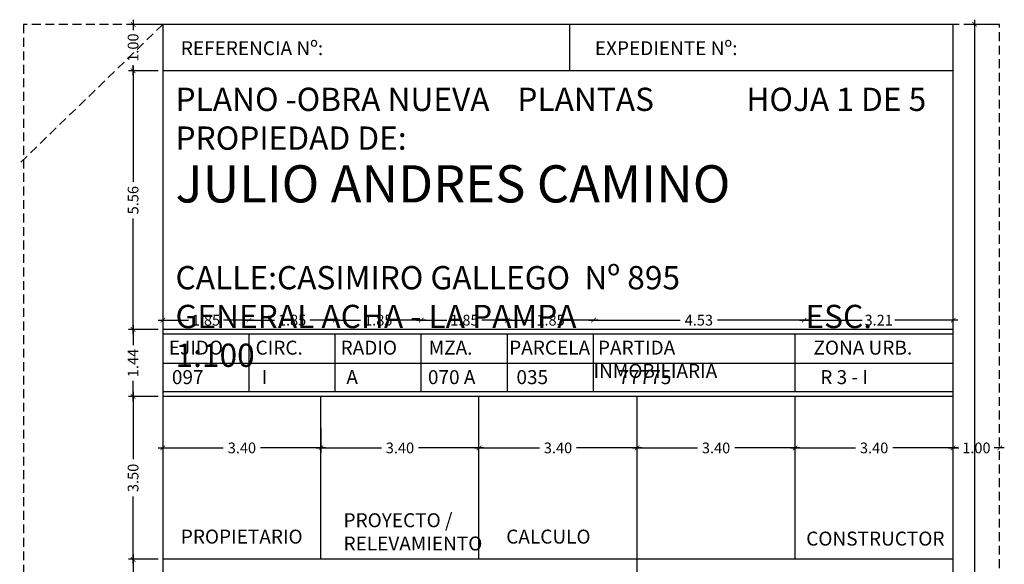
# Model space of a CAD drawing. Extents: x 154 to 392, y -119 to 172.
# Drawn here: x 154 to 175, y 160 to 172 of the extents above; entities that cross this region are included whole.
import ezdxf

# ---------------------------------------------------------------- set-up
doc = ezdxf.new("R2010")
doc.units = 0
doc.header["$LTSCALE"] = 0.03
doc.header["$MEASUREMENT"] = 0
doc.linetypes.add('ACAD_ISO02W100', pattern=[15, 12, -3])
doc.linetypes.add('HIDDEN', pattern=[9.525, 6.35, -3.175])
doc.layers.get('0').update_dxf_attribs({"linetype": 'CONTINUOUS'})
doc.layers.get('DEFPOINTS').update_dxf_attribs({"linetype": 'CONTINUOUS'})
for name, color, linetype in [('03', 7, 'CONTINUOUS'), ('caratula', 2, 'CONTINUOUS'), ('COTAS', 1, 'CONTINUOUS'), ('HATCH', 2, 'CONTINUOUS'), ('VISTA 02', 2, 'CONTINUOUS')]:
    doc.layers.add(name, color=color, linetype=linetype)
doc.layers.add('V-MARCO', color=7, linetype='CONTINUOUS', lineweight=25)
doc.styles.add('NEUTRA', font='txt')
doc.dimstyles.new('DDIM-1-100', dxfattribs={"dimtxt": 0.23, "dimasz": 0.1, "dimexe": 0.1, "dimexo": 0.1, "dimgap": 0.05, "dimtad": 0, "dimzin": 4, "dimdsep": 46, "dimtxsty": 'NEUTRA', "dimblk1": 'ARCHTICK', "dimblk2": 'ARCHTICK', "dimsah": 1, "dimcen": 0.09, "dimdle": 0.1, "dimclrd": 1, "dimclre": 1, "dimclrt": 1, "dimaunit": 1, "dimadec": 0, "dimazin": 0, "dimtfac": 1, "dimtmove": 2, "dimatfit": 3, "dimldrblk": 'ARCHTICK', "dimfxl": 1, "dimtolj": 1, "dimtzin": 0, "dimarcsym": 0})

# ---------------------------------------------------------------- blocks, each defined once
blk = doc.blocks.new('_ARCHTICK')
at = {"color": 0, "linetype": 'ByBlock', "const_width": 0.15}
blk.add_lwpolyline([(-0.5, -0.5), (0.5, 0.5)], dxfattribs=at)
blk = doc.blocks.new('*D294')
at = {"layer": '03', "color": 1, "linetype": 'Continuous', "lineweight": -2, "transparency": 16777216}
for p, q in [((156.507, 171.823), (156.507, 171.601)), ((157.048, 171.723), (156.407, 171.723)), ((157.048, 170.723), (156.407, 170.723)), ((156.507, 170.623), (156.507, 170.844))]:
    blk.add_line(p, q, dxfattribs=at)
at = {"layer": 'DEFPOINTS', "color": 0, "linetype": 'Continuous', "transparency": 16777216}
for p in [(157.148, 171.723), (156.507, 170.723), (157.148, 170.723)]:
    blk.add_point(p, dxfattribs=at)
at = {"layer": '03', "color": 1, "linetype": 'Continuous', "lineweight": -2, "transparency": 16777216, "xscale": 0.1, "yscale": 0.1, "zscale": 0.1}
for p, rotation in [((156.507, 171.723), 90), ((156.507, 170.723), 270)]:
    blk.add_blockref('_ARCHTICK', p, dxfattribs=dict(at, rotation=rotation))
at = {"layer": '03', "color": 1, "linetype": 'Continuous', "transparency": 16777216, "insert": (156.507, 171.223), "char_height": 0.23, "attachment_point": 5, "rotation": 90, "style": 'NEUTRA'}
blk.add_mtext('\\A1;1.00', dxfattribs=at)
blk = doc.blocks.new('*D295')
at = {"layer": '03', "color": 1, "linetype": 'Continuous', "lineweight": -2, "transparency": 16777216}
for p, q in [((156.507, 165.264), (156.507, 164.827)), ((157.048, 165.164), (156.407, 165.164)), ((156.507, 163.623), (156.507, 164.059)), ((157.048, 163.723), (156.407, 163.723))]:
    blk.add_line(p, q, dxfattribs=at)
at = {"layer": 'DEFPOINTS', "color": 0, "linetype": 'Continuous', "transparency": 16777216}
for p in [(157.148, 165.164), (156.507, 163.723), (157.148, 163.723)]:
    blk.add_point(p, dxfattribs=at)
at = {"layer": '03', "color": 1, "linetype": 'Continuous', "lineweight": -2, "transparency": 16777216, "xscale": 0.1, "yscale": 0.1, "zscale": 0.1}
for p, rotation in [((156.507, 165.164), 90), ((156.507, 163.723), 270)]:
    blk.add_blockref('_ARCHTICK', p, dxfattribs=dict(at, rotation=rotation))
at = {"layer": '03', "color": 1, "linetype": 'Continuous', "transparency": 16777216, "insert": (156.507, 164.443), "char_height": 0.23, "attachment_point": 5, "rotation": 90, "style": 'NEUTRA'}
blk.add_mtext('\\A1;1.44', dxfattribs=at)
blk = doc.blocks.new('*D296')
at = {"layer": '03', "color": 1, "linetype": 'Continuous', "lineweight": -2, "transparency": 16777216}
for p, q in [((157.048, 160.223), (156.407, 160.223)), ((156.507, 160.323), (156.507, 156.273)), ((156.507, 151.423), (156.507, 155.472)), ((157.048, 151.523), (156.407, 151.523))]:
    blk.add_line(p, q, dxfattribs=at)
at = {"layer": 'DEFPOINTS', "color": 0, "linetype": 'Continuous', "transparency": 16777216}
for p in [(157.148, 160.223), (156.507, 151.523), (157.148, 151.523)]:
    blk.add_point(p, dxfattribs=at)
at = {"layer": '03', "color": 1, "linetype": 'Continuous', "lineweight": -2, "transparency": 16777216, "xscale": 0.1, "yscale": 0.1, "zscale": 0.1}
for p, rotation in [((156.507, 160.223), 90), ((156.507, 151.523), 270)]:
    blk.add_blockref('_ARCHTICK', p, dxfattribs=dict(at, rotation=rotation))
at = {"layer": '03', "color": 1, "linetype": 'Continuous', "transparency": 16777216, "insert": (156.507, 155.873), "char_height": 0.23, "attachment_point": 5, "rotation": 90, "style": 'NEUTRA'}
blk.add_mtext('\\A1;8.70', dxfattribs=at)
blk = doc.blocks.new('*D300')
at = {"layer": '03', "color": 1, "linetype": 'Continuous', "lineweight": -2, "transparency": 16777216}
for p, q in [((174.609, 171.823), (174.609, 157.383)), ((175.023, 171.723), (174.509, 171.723)), ((174.609, 141.923), (174.609, 156.363)), ((175.074, 142.023), (174.509, 142.023))]:
    blk.add_line(p, q, dxfattribs=at)
at = {"layer": 'DEFPOINTS', "color": 0, "linetype": 'Continuous', "transparency": 16777216}
for p in [(175.123, 171.723), (174.609, 142.023), (175.174, 142.023)]:
    blk.add_point(p, dxfattribs=at)
at = {"layer": '03', "color": 1, "linetype": 'Continuous', "lineweight": -2, "transparency": 16777216, "xscale": 0.1, "yscale": 0.1, "zscale": 0.1}
for p, rotation in [((174.609, 171.723), 90), ((174.609, 142.023), 270)]:
    blk.add_blockref('_ARCHTICK', p, dxfattribs=dict(at, rotation=rotation))
at = {"layer": '03', "color": 1, "linetype": 'Continuous', "transparency": 16777216, "insert": (174.609, 156.873), "char_height": 0.23, "attachment_point": 5, "rotation": 90, "style": 'NEUTRA'}
blk.add_mtext('\\A1;29.70', dxfattribs=at)
blk = doc.blocks.new('*D301')
at = {"layer": '03', "color": 1, "linetype": 'Continuous', "lineweight": -2, "transparency": 16777216}
for p, q in [((157.148, 163.039), (157.148, 162.518)), ((160.548, 163.039), (160.548, 162.518)), ((157.048, 162.618), (158.448, 162.618)), ((160.648, 162.618), (159.249, 162.618))]:
    blk.add_line(p, q, dxfattribs=at)
at = {"layer": 'DEFPOINTS', "color": 0, "linetype": 'Continuous', "transparency": 16777216}
for p in [(157.148, 163.139), (160.548, 163.139), (160.548, 162.618)]:
    blk.add_point(p, dxfattribs=at)
at = {"layer": '03', "color": 1, "linetype": 'Continuous', "lineweight": -2, "transparency": 16777216, "xscale": 0.1, "yscale": 0.1, "zscale": 0.1, "rotation": 180}
blk.add_blockref('_ARCHTICK', (157.148, 162.618), dxfattribs=at)
at = {"layer": '03', "color": 1, "linetype": 'Continuous', "lineweight": -2, "transparency": 16777216, "xscale": 0.1, "yscale": 0.1, "zscale": 0.1}
blk.add_blockref('_ARCHTICK', (160.548, 162.618), dxfattribs=at)
at = {"layer": '03', "color": 1, "linetype": 'Continuous', "transparency": 16777216, "insert": (158.848, 162.618), "char_height": 0.23, "attachment_point": 5, "style": 'NEUTRA'}
blk.add_mtext('\\A1;3.40', dxfattribs=at)
blk = doc.blocks.new('*D302')
at = {"layer": '03', "color": 1, "linetype": 'Continuous', "lineweight": -2, "transparency": 16777216}
for p, q in [((160.548, 163.039), (160.548, 162.518)), ((160.448, 162.618), (161.848, 162.618)), ((164.048, 162.618), (162.649, 162.618))]:
    blk.add_line(p, q, dxfattribs=at)
at = {"layer": 'DEFPOINTS', "color": 0, "linetype": 'Continuous', "transparency": 16777216}
for p in [(160.548, 163.139), (163.948, 162.618), (163.948, 162.618)]:
    blk.add_point(p, dxfattribs=at)
at = {"layer": '03', "color": 1, "linetype": 'Continuous', "lineweight": -2, "transparency": 16777216, "xscale": 0.1, "yscale": 0.1, "zscale": 0.1, "rotation": 180}
blk.add_blockref('_ARCHTICK', (160.548, 162.618), dxfattribs=at)
at = {"layer": '03', "color": 1, "linetype": 'Continuous', "lineweight": -2, "transparency": 16777216, "xscale": 0.1, "yscale": 0.1, "zscale": 0.1}
blk.add_blockref('_ARCHTICK', (163.948, 162.618), dxfattribs=at)
at = {"layer": '03', "color": 1, "linetype": 'Continuous', "transparency": 16777216, "insert": (162.248, 162.618), "char_height": 0.23, "attachment_point": 5, "style": 'NEUTRA'}
blk.add_mtext('\\A1;3.40', dxfattribs=at)
blk = doc.blocks.new('*D303')
at = {"layer": '03', "color": 1, "linetype": 'Continuous', "lineweight": -2, "transparency": 16777216}
for p, q in [((163.848, 162.618), (165.248, 162.618)), ((167.448, 162.618), (166.049, 162.618))]:
    blk.add_line(p, q, dxfattribs=at)
at = {"layer": 'DEFPOINTS', "color": 0, "linetype": 'Continuous', "transparency": 16777216}
for p in [(163.948, 162.618), (167.348, 162.618), (167.348, 162.618)]:
    blk.add_point(p, dxfattribs=at)
at = {"layer": '03', "color": 1, "linetype": 'Continuous', "lineweight": -2, "transparency": 16777216, "xscale": 0.1, "yscale": 0.1, "zscale": 0.1, "rotation": 180}
blk.add_blockref('_ARCHTICK', (163.948, 162.618), dxfattribs=at)
at = {"layer": '03', "color": 1, "linetype": 'Continuous', "lineweight": -2, "transparency": 16777216, "xscale": 0.1, "yscale": 0.1, "zscale": 0.1}
blk.add_blockref('_ARCHTICK', (167.348, 162.618), dxfattribs=at)
at = {"layer": '03', "color": 1, "linetype": 'Continuous', "transparency": 16777216, "insert": (165.648, 162.618), "char_height": 0.23, "attachment_point": 5, "style": 'NEUTRA'}
blk.add_mtext('\\A1;3.40', dxfattribs=at)
blk = doc.blocks.new('*D304')
at = {"layer": '03', "color": 1, "linetype": 'Continuous', "lineweight": -2, "transparency": 16777216}
for p, q in [((167.248, 162.618), (168.648, 162.618)), ((170.848, 162.618), (169.449, 162.618))]:
    blk.add_line(p, q, dxfattribs=at)
at = {"layer": 'DEFPOINTS', "color": 0, "linetype": 'Continuous', "transparency": 16777216}
for p in [(167.348, 162.618), (170.748, 162.618), (170.748, 162.618)]:
    blk.add_point(p, dxfattribs=at)
at = {"layer": '03', "color": 1, "linetype": 'Continuous', "lineweight": -2, "transparency": 16777216, "xscale": 0.1, "yscale": 0.1, "zscale": 0.1, "rotation": 180}
blk.add_blockref('_ARCHTICK', (167.348, 162.618), dxfattribs=at)
at = {"layer": '03', "color": 1, "linetype": 'Continuous', "lineweight": -2, "transparency": 16777216, "xscale": 0.1, "yscale": 0.1, "zscale": 0.1}
blk.add_blockref('_ARCHTICK', (170.748, 162.618), dxfattribs=at)
at = {"layer": '03', "color": 1, "linetype": 'Continuous', "transparency": 16777216, "insert": (169.048, 162.618), "char_height": 0.23, "attachment_point": 5, "style": 'NEUTRA'}
blk.add_mtext('\\A1;3.40', dxfattribs=at)
blk = doc.blocks.new('*D305')
at = {"layer": '03', "color": 1, "linetype": 'Continuous', "lineweight": -2, "transparency": 16777216}
for p, q in [((170.648, 162.618), (172.048, 162.618)), ((174.248, 162.618), (172.849, 162.618))]:
    blk.add_line(p, q, dxfattribs=at)
at = {"layer": 'DEFPOINTS', "color": 0, "linetype": 'Continuous', "transparency": 16777216}
for p in [(170.748, 162.618), (174.148, 162.618), (174.148, 162.618)]:
    blk.add_point(p, dxfattribs=at)
at = {"layer": '03', "color": 1, "linetype": 'Continuous', "lineweight": -2, "transparency": 16777216, "xscale": 0.1, "yscale": 0.1, "zscale": 0.1, "rotation": 180}
blk.add_blockref('_ARCHTICK', (170.748, 162.618), dxfattribs=at)
at = {"layer": '03', "color": 1, "linetype": 'Continuous', "lineweight": -2, "transparency": 16777216, "xscale": 0.1, "yscale": 0.1, "zscale": 0.1}
blk.add_blockref('_ARCHTICK', (174.148, 162.618), dxfattribs=at)
at = {"layer": '03', "color": 1, "linetype": 'Continuous', "transparency": 16777216, "insert": (172.448, 162.618), "char_height": 0.23, "attachment_point": 5, "style": 'NEUTRA'}
blk.add_mtext('\\A1;3.40', dxfattribs=at)
blk = doc.blocks.new('*D306')
at = {"layer": '03', "color": 1, "linetype": 'Continuous', "lineweight": -2, "transparency": 16777216}
for p, q in [((174.048, 162.618), (174.27, 162.618)), ((175.248, 162.618), (175.027, 162.618))]:
    blk.add_line(p, q, dxfattribs=at)
at = {"layer": 'DEFPOINTS', "color": 0, "linetype": 'Continuous', "transparency": 16777216}
for p in [(174.148, 162.618), (175.148, 162.618), (175.148, 162.618)]:
    blk.add_point(p, dxfattribs=at)
at = {"layer": '03', "color": 1, "linetype": 'Continuous', "lineweight": -2, "transparency": 16777216, "xscale": 0.1, "yscale": 0.1, "zscale": 0.1, "rotation": 180}
blk.add_blockref('_ARCHTICK', (174.148, 162.618), dxfattribs=at)
at = {"layer": '03', "color": 1, "linetype": 'Continuous', "lineweight": -2, "transparency": 16777216, "xscale": 0.1, "yscale": 0.1, "zscale": 0.1}
blk.add_blockref('_ARCHTICK', (175.148, 162.618), dxfattribs=at)
at = {"layer": '03', "color": 1, "linetype": 'Continuous', "transparency": 16777216, "insert": (174.648, 162.618), "char_height": 0.23, "attachment_point": 5, "style": 'NEUTRA'}
blk.add_mtext('\\A1;1.00', dxfattribs=at)
blk = doc.blocks.new('*D313')
at = {"layer": '03', "color": 1, "linetype": 'Continuous', "lineweight": -2, "transparency": 16777216}
for p, q in [((156.507, 163.823), (156.507, 162.373)), ((157.048, 163.723), (156.407, 163.723)), ((156.507, 160.123), (156.507, 161.572)), ((157.048, 160.223), (156.407, 160.223))]:
    blk.add_line(p, q, dxfattribs=at)
at = {"layer": 'DEFPOINTS', "color": 0, "linetype": 'Continuous', "transparency": 16777216}
for p in [(157.148, 163.723), (156.507, 160.223), (157.148, 160.223)]:
    blk.add_point(p, dxfattribs=at)
at = {"layer": '03', "color": 1, "linetype": 'Continuous', "lineweight": -2, "transparency": 16777216, "xscale": 0.1, "yscale": 0.1, "zscale": 0.1}
for p, rotation in [((156.507, 163.723), 90), ((156.507, 160.223), 270)]:
    blk.add_blockref('_ARCHTICK', p, dxfattribs=dict(at, rotation=rotation))
at = {"layer": '03', "color": 1, "linetype": 'Continuous', "transparency": 16777216, "insert": (156.507, 161.973), "char_height": 0.23, "attachment_point": 5, "rotation": 90, "style": 'NEUTRA'}
blk.add_mtext('\\A1;3.50', dxfattribs=at)
blk = doc.blocks.new('*D314')
at = {"layer": '03', "color": 1, "linetype": 'Continuous', "lineweight": -2, "transparency": 16777216}
for p, q in [((157.048, 165.364), (157.696, 165.364)), ((159.101, 165.364), (158.453, 165.364))]:
    blk.add_line(p, q, dxfattribs=at)
at = {"layer": 'DEFPOINTS', "color": 0, "linetype": 'Continuous', "transparency": 16777216}
for p in [(157.148, 165.364), (159.001, 165.364), (159.001, 165.364)]:
    blk.add_point(p, dxfattribs=at)
at = {"layer": '03', "color": 1, "linetype": 'Continuous', "lineweight": -2, "transparency": 16777216, "xscale": 0.1, "yscale": 0.1, "zscale": 0.1, "rotation": 180}
blk.add_blockref('_ARCHTICK', (157.148, 165.364), dxfattribs=at)
at = {"layer": '03', "color": 1, "linetype": 'Continuous', "lineweight": -2, "transparency": 16777216, "xscale": 0.1, "yscale": 0.1, "zscale": 0.1}
blk.add_blockref('_ARCHTICK', (159.001, 165.364), dxfattribs=at)
at = {"layer": '03', "color": 1, "linetype": 'Continuous', "transparency": 16777216, "insert": (158.075, 165.364), "char_height": 0.23, "attachment_point": 5, "style": 'NEUTRA'}
blk.add_mtext('\\A1;1.85', dxfattribs=at)
blk = doc.blocks.new('*D315')
at = {"layer": '03', "color": 1, "linetype": 'Continuous', "lineweight": -2, "transparency": 16777216}
for p, q in [((158.901, 165.364), (159.549, 165.364)), ((160.954, 165.364), (160.306, 165.364))]:
    blk.add_line(p, q, dxfattribs=at)
at = {"layer": 'DEFPOINTS', "color": 0, "linetype": 'Continuous', "transparency": 16777216}
for p in [(159.001, 165.364), (160.854, 165.364), (160.854, 165.364)]:
    blk.add_point(p, dxfattribs=at)
at = {"layer": '03', "color": 1, "linetype": 'Continuous', "lineweight": -2, "transparency": 16777216, "xscale": 0.1, "yscale": 0.1, "zscale": 0.1, "rotation": 180}
blk.add_blockref('_ARCHTICK', (159.001, 165.364), dxfattribs=at)
at = {"layer": '03', "color": 1, "linetype": 'Continuous', "lineweight": -2, "transparency": 16777216, "xscale": 0.1, "yscale": 0.1, "zscale": 0.1}
blk.add_blockref('_ARCHTICK', (160.854, 165.364), dxfattribs=at)
at = {"layer": '03', "color": 1, "linetype": 'Continuous', "transparency": 16777216, "insert": (159.928, 165.364), "char_height": 0.23, "attachment_point": 5, "style": 'NEUTRA'}
blk.add_mtext('\\A1;1.85', dxfattribs=at)
blk = doc.blocks.new('*D316')
at = {"layer": '03', "color": 1, "linetype": 'Continuous', "lineweight": -2, "transparency": 16777216}
for p, q in [((160.754, 165.364), (161.402, 165.364)), ((162.807, 165.364), (162.159, 165.364))]:
    blk.add_line(p, q, dxfattribs=at)
at = {"layer": 'DEFPOINTS', "color": 0, "linetype": 'Continuous', "transparency": 16777216}
for p in [(160.854, 165.364), (162.707, 165.364), (162.707, 165.364)]:
    blk.add_point(p, dxfattribs=at)
at = {"layer": '03', "color": 1, "linetype": 'Continuous', "lineweight": -2, "transparency": 16777216, "xscale": 0.1, "yscale": 0.1, "zscale": 0.1, "rotation": 180}
blk.add_blockref('_ARCHTICK', (160.854, 165.364), dxfattribs=at)
at = {"layer": '03', "color": 1, "linetype": 'Continuous', "lineweight": -2, "transparency": 16777216, "xscale": 0.1, "yscale": 0.1, "zscale": 0.1}
blk.add_blockref('_ARCHTICK', (162.707, 165.364), dxfattribs=at)
at = {"layer": '03', "color": 1, "linetype": 'Continuous', "transparency": 16777216, "insert": (161.781, 165.364), "char_height": 0.23, "attachment_point": 5, "style": 'NEUTRA'}
blk.add_mtext('\\A1;1.85', dxfattribs=at)
blk = doc.blocks.new('*D317')
at = {"layer": '03', "color": 1, "linetype": 'Continuous', "lineweight": -2, "transparency": 16777216}
for p, q in [((162.607, 165.364), (163.255, 165.364)), ((164.66, 165.364), (164.012, 165.364))]:
    blk.add_line(p, q, dxfattribs=at)
at = {"layer": 'DEFPOINTS', "color": 0, "linetype": 'Continuous', "transparency": 16777216}
for p in [(162.707, 165.364), (164.56, 165.364), (164.56, 165.364)]:
    blk.add_point(p, dxfattribs=at)
at = {"layer": '03', "color": 1, "linetype": 'Continuous', "lineweight": -2, "transparency": 16777216, "xscale": 0.1, "yscale": 0.1, "zscale": 0.1, "rotation": 180}
blk.add_blockref('_ARCHTICK', (162.707, 165.364), dxfattribs=at)
at = {"layer": '03', "color": 1, "linetype": 'Continuous', "lineweight": -2, "transparency": 16777216, "xscale": 0.1, "yscale": 0.1, "zscale": 0.1}
blk.add_blockref('_ARCHTICK', (164.56, 165.364), dxfattribs=at)
at = {"layer": '03', "color": 1, "linetype": 'Continuous', "transparency": 16777216, "insert": (163.634, 165.364), "char_height": 0.23, "attachment_point": 5, "style": 'NEUTRA'}
blk.add_mtext('\\A1;1.85', dxfattribs=at)
blk = doc.blocks.new('*D318')
at = {"layer": '03', "color": 1, "linetype": 'Continuous', "lineweight": -2, "transparency": 16777216}
for p, q in [((164.46, 165.364), (165.108, 165.364)), ((166.513, 165.364), (165.865, 165.364))]:
    blk.add_line(p, q, dxfattribs=at)
at = {"layer": 'DEFPOINTS', "color": 0, "linetype": 'Continuous', "transparency": 16777216}
for p in [(164.56, 165.364), (166.413, 165.364), (166.413, 165.364)]:
    blk.add_point(p, dxfattribs=at)
at = {"layer": '03', "color": 1, "linetype": 'Continuous', "lineweight": -2, "transparency": 16777216, "xscale": 0.1, "yscale": 0.1, "zscale": 0.1, "rotation": 180}
blk.add_blockref('_ARCHTICK', (164.56, 165.364), dxfattribs=at)
at = {"layer": '03', "color": 1, "linetype": 'Continuous', "lineweight": -2, "transparency": 16777216, "xscale": 0.1, "yscale": 0.1, "zscale": 0.1}
blk.add_blockref('_ARCHTICK', (166.413, 165.364), dxfattribs=at)
at = {"layer": '03', "color": 1, "linetype": 'Continuous', "transparency": 16777216, "insert": (165.487, 165.364), "char_height": 0.23, "attachment_point": 5, "style": 'NEUTRA'}
blk.add_mtext('\\A1;1.85', dxfattribs=at)
blk = doc.blocks.new('*D319')
at = {"layer": 'COTAS', "color": 1, "linetype": 'Continuous', "lineweight": -2, "transparency": 16777216}
for p, q in [((166.313, 165.364), (168.277, 165.364)), ((171.043, 165.364), (169.078, 165.364))]:
    blk.add_line(p, q, dxfattribs=at)
at = {"layer": 'DEFPOINTS', "color": 0, "linetype": 'Continuous', "transparency": 16777216}
for p in [(166.413, 165.364), (170.943, 165.364), (170.943, 165.364)]:
    blk.add_point(p, dxfattribs=at)
at = {"layer": 'COTAS', "color": 1, "linetype": 'Continuous', "lineweight": -2, "transparency": 16777216, "xscale": 0.1, "yscale": 0.1, "zscale": 0.1, "rotation": 180}
blk.add_blockref('_ARCHTICK', (166.413, 165.364), dxfattribs=at)
at = {"layer": 'COTAS', "color": 1, "linetype": 'Continuous', "lineweight": -2, "transparency": 16777216, "xscale": 0.1, "yscale": 0.1, "zscale": 0.1}
blk.add_blockref('_ARCHTICK', (170.943, 165.364), dxfattribs=at)
at = {"layer": 'COTAS', "color": 1, "linetype": 'Continuous', "transparency": 16777216, "insert": (168.678, 165.364), "char_height": 0.23, "attachment_point": 5, "style": 'NEUTRA'}
blk.add_mtext('\\A1;4.53', dxfattribs=at)
blk = doc.blocks.new('*D320')
at = {"layer": '03', "color": 1, "linetype": 'Continuous', "lineweight": -2, "transparency": 16777216}
for p, q in [((170.843, 165.364), (172.194, 165.364)), ((174.248, 165.364), (172.897, 165.364))]:
    blk.add_line(p, q, dxfattribs=at)
at = {"layer": 'DEFPOINTS', "color": 0, "linetype": 'Continuous', "transparency": 16777216}
for p in [(170.943, 165.364), (174.148, 165.364), (174.148, 165.364)]:
    blk.add_point(p, dxfattribs=at)
at = {"layer": '03', "color": 1, "linetype": 'Continuous', "lineweight": -2, "transparency": 16777216, "xscale": 0.1, "yscale": 0.1, "zscale": 0.1, "rotation": 180}
blk.add_blockref('_ARCHTICK', (170.943, 165.364), dxfattribs=at)
at = {"layer": '03', "color": 1, "linetype": 'Continuous', "lineweight": -2, "transparency": 16777216, "xscale": 0.1, "yscale": 0.1, "zscale": 0.1}
blk.add_blockref('_ARCHTICK', (174.148, 165.364), dxfattribs=at)
at = {"layer": '03', "color": 1, "linetype": 'Continuous', "transparency": 16777216, "insert": (172.546, 165.364), "char_height": 0.23, "attachment_point": 5, "style": 'NEUTRA'}
blk.add_mtext('\\A1;3.21', dxfattribs=at)
blk = doc.blocks.new('*D321')
at = {"layer": '03', "color": 1, "linetype": 'Continuous', "lineweight": -2, "transparency": 16777216}
for p, q in [((157.048, 170.723), (156.407, 170.723)), ((156.507, 170.823), (156.507, 168.338)), ((156.507, 165.064), (156.507, 167.548)), ((157.048, 165.164), (156.407, 165.164))]:
    blk.add_line(p, q, dxfattribs=at)
at = {"layer": 'DEFPOINTS', "color": 0, "linetype": 'Continuous', "transparency": 16777216}
for p in [(157.148, 170.723), (156.507, 165.164), (157.148, 165.164)]:
    blk.add_point(p, dxfattribs=at)
at = {"layer": '03', "color": 1, "linetype": 'Continuous', "lineweight": -2, "transparency": 16777216, "xscale": 0.1, "yscale": 0.1, "zscale": 0.1}
for p, rotation in [((156.507, 170.723), 90), ((156.507, 165.164), 270)]:
    blk.add_blockref('_ARCHTICK', p, dxfattribs=dict(at, rotation=rotation))
at = {"layer": '03', "color": 1, "linetype": 'Continuous', "transparency": 16777216, "insert": (156.507, 167.943), "char_height": 0.23, "attachment_point": 5, "rotation": 90, "style": 'NEUTRA'}
blk.add_mtext('\\A1;5.56', dxfattribs=at)

msp = doc.modelspace()

# ---------------------------------------------------------------- linework, layer by layer
at = {"layer": 'caratula'}
for p, q in [((159.001, 163.823), (159.001, 165.064)), ((160.854, 163.823), (160.854, 165.064)), ((162.707, 163.823), (162.707, 165.064)), ((164.56, 163.823), (164.56, 165.064)), ((166.413, 163.823), (166.413, 165.064)), ((170.748, 163.823), (170.748, 165.064))]:
    msp.add_line(p, q, dxfattribs=at)
at = {"layer": 'HATCH', "linetype": 'Continuous'}
for p, q in [((157.148, 171.723), (157.148, 143.023)), ((174.148, 171.723), (157.148, 171.723)), ((165.898, 171.723), (165.898, 170.723)), ((174.148, 143.023), (174.148, 171.723)), ((174.148, 170.723), (157.148, 170.723)), ((174.148, 165.164), (157.148, 165.164)), ((174.148, 165.064), (157.148, 165.064)), ((174.148, 163.823), (157.148, 163.823)), ((174.148, 163.723), (157.148, 163.723)), ((160.548, 160.223), (160.548, 163.723)), ((163.948, 160.223), (163.948, 163.723)), ((167.348, 160.223), (167.348, 163.723)), ((170.748, 160.223), (170.748, 163.723)), ((174.148, 160.223), (157.148, 160.223)), ((167.348, 148.023), (167.348, 160.223))]:
    msp.add_line(p, q, dxfattribs=at)
at = {"layer": 'V-MARCO', "color": 252, "linetype": 'HIDDEN'}
msp.add_line((157.148, 171.723), (154.068, 168.732), dxfattribs=at)
msp.add_lwpolyline([(175.148, 171.723), (154.148, 171.723), (154.148, 142.023), (175.148, 142.023)], close=True, dxfattribs=at)
at = {"layer": 'VISTA 02'}
msp.add_line((174.148, 164.43), (157.148, 164.43), dxfattribs=at)

# ---------------------------------------------------------------- texts
at = {"linetype": 'ACAD_ISO02W100', "char_height": 0.3, "attachment_point": 1}
for s, insert, width in [('{\\fArial Narrow|b0|i0|c0|p34;REFERENCIA Nº:}', (157.534, 171.361), 13.67423), ('{\\fArial Narrow|b0|i0|c0|p34;EXPEDIENTE Nº:}', (166.44, 171.361), 13.67423), ('{\\fArial Narrow|b0|i0|c0|p34;\\H1.6667x;PLANO -OBRA NUEVA^I^IPLANTAS             HOJA 1 DE 5\\PPROPIEDAD DE:\\P\\H1.59997x;JULIO ANDRES CAMINO\\P\\H0.62501x;\\PCALLE:CASIMIRO GALLEGO  Nº 895\\PGENERAL ACHA - LA PAMPA^I^I^I                  ESC. 1:100}', (157.42, 170.361), 16.52277), ('\\pi0.42971;{\\fArial Narrow|b0|i0|c0|p34;EJIDO}', (157.148, 164.923), 1.82962), ('\\pi0.47013;{\\fArial Narrow|b0|i0|c0|p34;CIRC.}', (159.001, 164.923), 1.82962), ('\\pi0.39124;{\\fArial Narrow|b0|i0|c0|p34;RADIO}', (160.854, 164.923), 1.82962), ('\\pi0.53183;{\\fArial Narrow|b0|i0|c0|p34;MZA.}', (162.707, 164.923), 1.82962), ('\\pi0.12562;{\\fArial Narrow|b0|i0|c0|p34;PARCELA}', (164.56, 164.923), 1.82962), ('\\pi0.31309;{\\fArial Narrow|b0|i0|c0|p34;PARTIDA INMOBILIARIA}', (166.413, 164.923), 4.4961), ('\\pi0.66571;{\\fArial Narrow|b0|i0|c0|p34;ZONA URB.}', (170.943, 164.923), 3.1656), ('\\pi0.64666;{\\fArial Narrow|b0|i0|c0|p34;097}', (157.148, 164.289), 1.83663), ('\\pi0.90205;{\\fArial Narrow|b0|i0|c0|p34;I}', (159.001, 164.289), 1.83663), ('\\pi0.80331;{\\fArial Narrow|b0|i0|c0|p34;A}', (160.854, 164.289), 1.83663), ('\\pi0.47568;{\\fArial Narrow|b0|i0|c0|p34;070 A}', (162.707, 164.289), 1.83663), ('\\pi0.64564;{\\fArial Narrow|b0|i0|c0|p34;035}', (164.56, 164.289), 1.83663), ('\\pi1.78877;{\\fArial Narrow|b0|i0|c0|p34;77775}', (166.413, 164.289), 4.50312), ('\\pi1.15374;{\\fArial Narrow|b0|i0|c0|p34;R 3 - I}', (170.943, 164.289), 3.1866), ('{\\fArial Narrow|b0|i0|c0|p34;PROYECTO / RELEVAMIENTO}', (161.034, 161.213), 2.98625), ('{\\fArial Narrow|b0|i0|c0|p34;PROPIETARIO}', (157.534, 160.861), 2.98625), ('{\\fArial Narrow|b0|i0|c0|p34;CALCULO}', (164.534, 160.861), 2.98625), ('\\pi0.3,t0.3;{\\fArial Narrow|b0|i0|c0|p34;CONSTRUCTOR}', (170.897, 160.818), 6.29839)]:
    msp.add_mtext(s, dxfattribs=dict(at, insert=insert, width=width))

# ---------------------------------------------------------------- dimensions: what is measured, and where the dimension line sits
at = {"layer": '03', "linetype": 'Continuous'}
for base, p1, p2, picture, middle in [((156.507, 170.723), (157.148, 171.723), (157.148, 170.723), '*D294', (156.507, 171.223)), ((174.609, 142.023), (175.123, 171.723), (175.174, 142.023), '*D300', (174.609, 156.873)), ((156.507, 165.164), (157.148, 170.723), (157.148, 165.164), '*D321', (156.507, 167.943)), ((156.507, 163.723), (157.148, 165.164), (157.148, 163.723), '*D295', (156.507, 164.443)), ((156.507, 160.223), (157.148, 163.723), (157.148, 160.223), '*D313', (156.507, 161.973)), ((156.507, 151.523), (157.148, 160.223), (157.148, 151.523), '*D296', (156.507, 155.873))]:
    dim = msp.add_linear_dim(base=base, p1=p1, p2=p2, angle=90, dimstyle='DDIM-1-100', dxfattribs=at)
    dim.commit()
    dim.dimension.update_dxf_attribs({"geometry": picture, "text_midpoint": middle})
for base, p1, p2, picture, middle in [((159.001, 165.364), (157.148, 165.364), (159.001, 165.364), '*D314', (158.075, 165.364)), ((160.854, 165.364), (159.001, 165.364), (160.854, 165.364), '*D315', (159.928, 165.364)), ((162.707, 165.364), (160.854, 165.364), (162.707, 165.364), '*D316', (161.781, 165.364)), ((164.56, 165.364), (162.707, 165.364), (164.56, 165.364), '*D317', (163.634, 165.364)), ((166.413, 165.364), (164.56, 165.364), (166.413, 165.364), '*D318', (165.487, 165.364)), ((174.1485, 165.3636), (170.9426, 165.3636), (174.1485, 165.3636), '*D320', (172.5455, 165.3636)), ((160.548, 162.618), (157.148, 163.139), (160.548, 163.139), '*D301', (158.848, 162.618)), ((163.948, 162.618), (160.548, 163.139), (163.948, 162.618), '*D302', (162.248, 162.618)), ((167.348, 162.618), (163.948, 162.618), (167.348, 162.618), '*D303', (165.648, 162.618)), ((170.748, 162.618), (167.348, 162.618), (170.748, 162.618), '*D304', (169.048, 162.618)), ((174.148, 162.618), (170.748, 162.618), (174.148, 162.618), '*D305', (172.448, 162.618)), ((175.148, 162.618), (174.148, 162.618), (175.148, 162.618), '*D306', (174.648, 162.618))]:
    dim = msp.add_linear_dim(base=base, p1=p1, p2=p2, dimstyle='DDIM-1-100', dxfattribs=at)
    dim.commit()
    dim.dimension.update_dxf_attribs({"geometry": picture, "text_midpoint": middle})
at = {"layer": 'COTAS', "linetype": 'Continuous'}
dim = msp.add_linear_dim(base=(170.943, 165.364), p1=(166.413, 165.364), p2=(170.943, 165.364), dimstyle='DDIM-1-100', dxfattribs=at)
dim.commit()
dim.dimension.update_dxf_attribs({"geometry": '*D319', "text_midpoint": (168.678, 165.364)})

doc.saveas('drawing.dxf')
